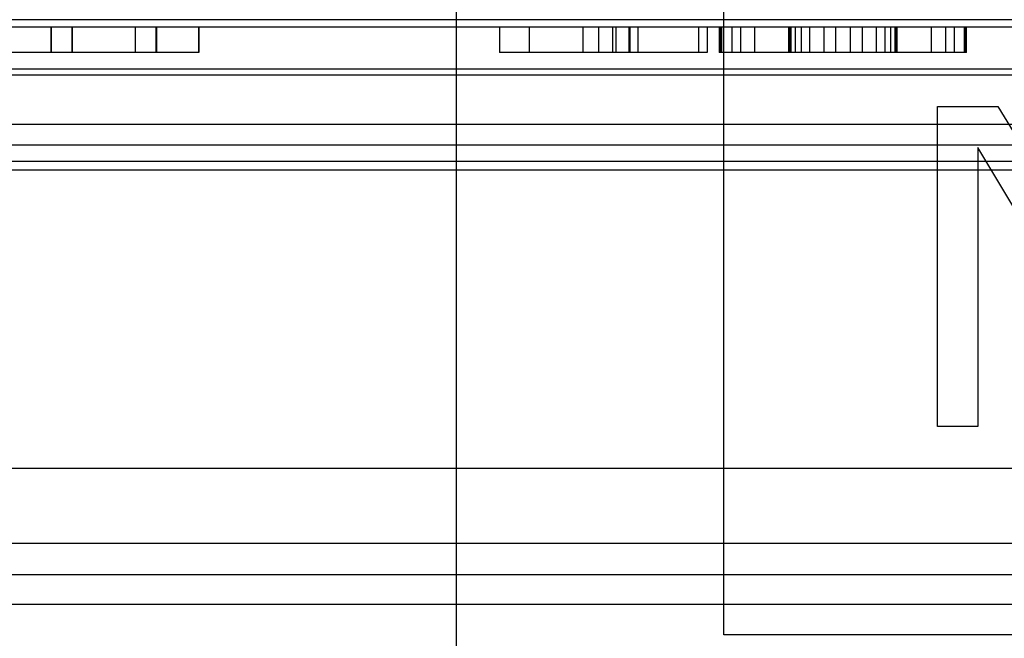
# Model space of a CAD drawing. Units: inches. Extents: x -10.5 to 35.3, y -19.3 to 12.5.
# Drawn here: x 23.5 to 24, y 8 to 8.3 of the extents above; entities that cross this region are included whole.
import ezdxf

# ---------------------------------------------------------------- set-up
doc = ezdxf.new("R2010")
doc.units = ezdxf.units.IN
doc.header["$LTSCALE"] = 0.935
doc.header["$MEASUREMENT"] = 0
doc.layers.get('0').update_dxf_attribs({"linetype": 'CONTINUOUS'})

msp = doc.modelspace()

# ---------------------------------------------------------------- linework, layer by layer
at = {"color": 7, "linetype": 'CONTINUOUS'}
for p, q in [((23.74725, 6.57869), (23.74725, 8.70346)), ((26.32344, 8.33014), (22.91503, 8.33014)), ((27.2375, 8.32662), (22.77706, 8.32662)), ((23.55763, 8.32662), (23.55763, 8.31481)), ((23.55778, 8.32662), (23.55778, 8.31481)), ((23.56749, 8.32662), (23.56749, 8.31481)), ((23.56764, 8.32662), (23.56764, 8.31481)), ((23.59705, 8.32662), (23.59705, 8.31481)), ((23.59719, 8.31481), (23.59719, 8.32662)), ((23.6069, 8.31481), (23.6069, 8.32662)), ((23.60704, 8.32662), (23.60704, 8.31481)), ((23.6267, 8.32662), (23.6267, 8.31481)), ((23.62685, 8.32662), (23.62685, 8.31481)), ((23.76733, 8.32662), (23.76733, 8.31481)), ((23.78126, 8.32662), (23.78126, 8.31481)), ((23.80634, 8.32662), (23.80634, 8.31481)), ((23.81364, 8.32662), (23.81364, 8.31481)), ((23.82028, 8.32662), (23.82028, 8.31481)), ((23.82176, 8.32662), (23.82176, 8.31481)), ((23.82789, 8.32662), (23.82789, 8.31481)), ((23.8284, 8.32662), (23.8284, 8.31481)), ((23.83204, 8.32662), (23.83204, 8.31481)), ((23.8604, 8.32662), (23.8604, 8.31481)), ((23.86455, 8.32662), (23.86455, 8.31481)), ((23.8707, 8.32662), (23.8707, 8.31481)), ((23.87126, 8.32662), (23.87126, 8.31481)), ((23.87602, 8.32662), (23.87602, 8.31481)), ((23.88001, 8.32662), (23.88001, 8.31481)), ((23.8866, 8.32662), (23.8866, 8.31481)), ((23.90312, 8.32662), (23.90312, 8.31481)), ((23.90365, 8.32662), (23.90365, 8.31481)), ((23.90563, 8.32662), (23.90563, 8.31481)), ((23.90846, 8.32662), (23.90846, 8.31481)), ((23.9124, 8.32662), (23.9124, 8.31481)), ((23.91899, 8.32662), (23.91899, 8.31481)), ((23.92447, 8.32662), (23.92447, 8.31481)), ((23.93142, 8.32662), (23.93142, 8.31481)), ((23.9369, 8.32662), (23.9369, 8.31481)), ((23.94349, 8.32662), (23.94349, 8.31481)), ((23.94754, 8.32662), (23.94754, 8.31481)), ((23.95026, 8.32662), (23.95026, 8.31481)), ((23.9523, 8.32662), (23.9523, 8.31481)), ((23.9528, 8.32662), (23.9528, 8.31481)), ((23.96929, 8.32662), (23.96929, 8.31481)), ((23.97592, 8.32662), (23.97592, 8.31481)), ((23.97993, 8.32662), (23.97993, 8.31481)), ((23.98472, 8.32662), (23.98472, 8.31481)), ((23.98519, 8.32662), (23.98519, 8.31481)), ((23.62685, 8.31481), (23.29208, 8.31481)), ((23.86455, 8.31481), (23.76733, 8.31481)), ((23.98582, 8.31481), (23.8701, 8.31481)), ((26.30828, 8.30694), (22.93063, 8.30694)), ((25.26235, 8.30423), (23.42988, 8.30423)), ((26.39629, 8.28109), (22.51294, 8.28109)), ((26.40044, 8.2715), (22.52277, 8.2715)), ((26.31377, 8.26383), (22.54488, 8.26383)), ((22.56846, 8.26), (26.29121, 8.26)), ((23.19473, 8.12039), (26.04975, 8.12039)), ((26.09225, 8.08522), (23.19537, 8.08522)), ((19.69499, 8.07071), (29.59263, 8.07071)), ((21.82631, 8.05681), (27.46131, 8.05681))]:
    msp.add_line(p, q, dxfattribs=at)
at = {"color": 4, "linetype": 'CONTINUOUS'}
for p, q in [((23.87225, 8.04252), (23.87225, 8.63197)), ((23.97225, 8.13985), (23.97225, 8.28948)), ((23.97225, 8.28948), (24.00037, 8.28948)), ((24.00037, 8.28948), (24.0785, 8.16213)), ((23.991, 8.27038), (23.991, 8.13985)), ((24.06912, 8.13985), (23.991, 8.27038)), ((23.991, 8.13985), (23.97225, 8.13985)), ((25.39365, 8.04252), (23.87225, 8.04252))]:
    msp.add_line(p, q, dxfattribs=at)
at = {"color": 6, "linetype": 'CONTINUOUS'}
for p, q in [((23.8701, 8.32662), (23.8701, 8.31481)), ((23.9025, 8.32662), (23.9025, 8.31481)), ((23.95342, 8.31481), (23.95342, 8.32662)), ((23.98583, 8.31481), (23.98583, 8.32662))]:
    msp.add_line(p, q, dxfattribs=at)

doc.saveas('drawing.dxf')
